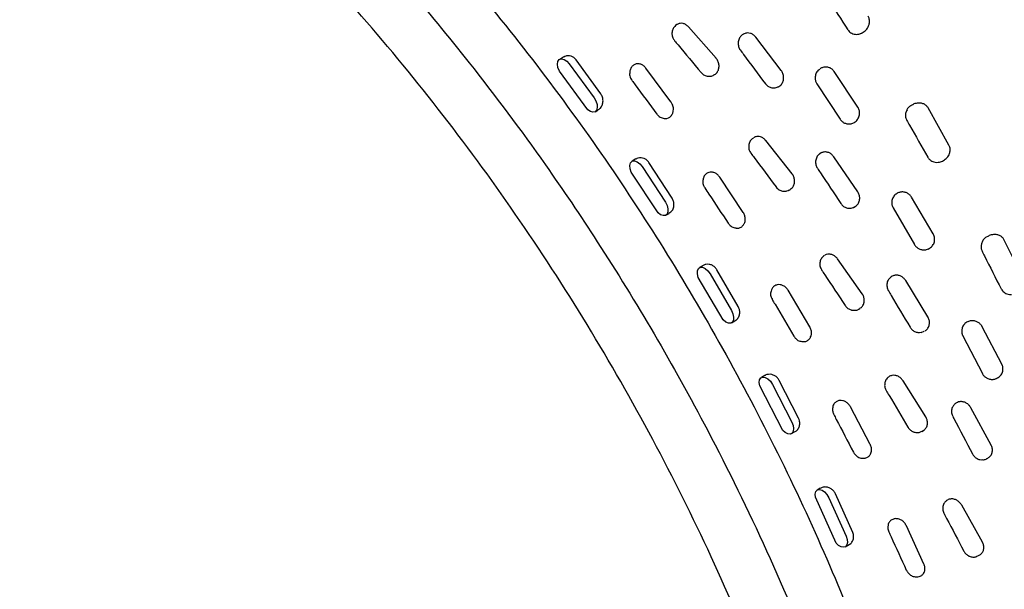
# Model space of a CAD drawing. Units: millimetres. Extents: x 13 to 1473, y 12 to 1043.
# Drawn here: x 1239 to 1262, y 227 to 241 of the extents above; entities that cross this region are included whole.
import ezdxf

# ---------------------------------------------------------------- set-up
doc = ezdxf.new("R2010")
doc.units = ezdxf.units.MM
doc.header["$LTSCALE"] = 5

msp = doc.modelspace()

# ---------------------------------------------------------------- linework, layer by layer
at = {"color": 7, "linetype": 'Continuous', "lineweight": 25}
for p, q in [((1254.02, 240.422), (1253.987, 240.4)), ((1254.938, 239.632), (1254.291, 240.37)), ((1258.343, 240.212), (1258.373, 240.23)), ((1256.472, 239.341), (1255.87, 240.129)), ((1251.362, 239.663), (1251.263, 239.605)), ((1252.229, 238.792), (1251.648, 239.592)), ((1251.925, 238.419), (1251.256, 239.328)), ((1251.488, 239.5), (1252.071, 238.701)), ((1253.878, 238.605), (1253.288, 239.399)), ((1257.387, 239.385), (1257.393, 239.389)), ((1258.27, 238.484), (1257.718, 239.316)), ((1254.886, 239.235), (1254.903, 239.245)), ((1257.309, 239.029), (1257.856, 238.197)), ((1252.096, 238.374), (1252.163, 238.413)), ((1259.554, 238.536), (1259.511, 238.511)), ((1260.413, 237.59), (1259.923, 238.462)), ((1255.82, 237.761), (1255.824, 237.763)), ((1256.724, 236.912), (1256.11, 237.693)), ((1253.057, 237.262), (1252.964, 237.208)), ((1257.412, 237.407), (1257.376, 237.384)), ((1258.268, 236.491), (1257.705, 237.316)), ((1260.263, 237.213), (1260.287, 237.227)), ((1253.202, 237.084), (1253.747, 236.249)), ((1253.905, 236.34), (1253.362, 237.176)), ((1260.194, 237.188), (1260.262, 237.214)), ((1253.576, 235.997), (1252.947, 236.952)), ((1255.577, 236.006), (1255.025, 236.837)), ((1256.657, 236.532), (1256.682, 236.546)), ((1260.042, 235.501), (1259.534, 236.362)), ((1258.163, 236.118), (1258.194, 236.138)), ((1259.102, 236.111), (1259.606, 235.248)), ((1253.759, 235.94), (1253.834, 235.983)), ((1261.323, 235.443), (1261.288, 235.423)), ((1259.923, 235.145), (1259.946, 235.16)), ((1259.948, 235.157), (1259.938, 235.152)), ((1259.948, 235.157), (1259.954, 235.16)), ((1262.157, 234.461), (1261.714, 235.355)), ((1258.372, 234.094), (1257.796, 234.911)), ((1254.635, 234.757), (1254.549, 234.708)), ((1255.108, 233.477), (1254.521, 234.479)), ((1254.799, 234.564), (1255.301, 233.699)), ((1255.459, 233.79), (1254.959, 234.657)), ((1259.917, 233.548), (1259.396, 234.403)), ((1257.142, 233.314), (1256.633, 234.175)), ((1258.291, 233.731), (1258.322, 233.749)), ((1255.302, 233.41), (1255.383, 233.457)), ((1261.655, 232.435), (1261.193, 233.319)), ((1259.763, 233.184), (1259.832, 233.211)), ((1260.741, 233.103), (1261.199, 232.216)), ((1256.082, 232.169), (1256.005, 232.124)), ((1256.509, 230.88), (1255.966, 231.926)), ((1256.265, 231.961), (1256.721, 231.074)), ((1256.877, 231.164), (1256.424, 232.053)), ((1259.867, 231.2), (1259.334, 232.047)), ((1261.489, 232.086), (1261.547, 232.111)), ((1258.562, 230.551), (1258.099, 231.434)), ((1261.403, 230.536), (1260.929, 231.413)), ((1256.71, 230.804), (1256.798, 230.854)), ((1259.775, 230.856), (1259.811, 230.877)), ((1261.308, 230.216), (1261.329, 230.229)), ((1257.388, 229.518), (1257.319, 229.478)), ((1258.15, 228.482), (1257.747, 229.387)), ((1257.763, 228.23), (1257.273, 229.309)), ((1257.589, 229.295), (1257.994, 228.392)), ((1261.198, 228.253), (1260.712, 229.123)), ((1259.825, 227.738), (1259.413, 228.637)), ((1257.975, 228.142), (1258.068, 228.196)), ((1261.095, 227.93), (1261.137, 227.954))]:
    msp.add_line(p, q, dxfattribs=at)
at = {"color": 7, "linetype": 'Continuous', "lineweight": 25, "flags": 128}
for points in [[(1251.256, 239.328), (1251.223, 239.41), (1251.211, 239.49), (1251.222, 239.556), (1251.255, 239.6), (1251.305, 239.617), (1251.366, 239.604), (1251.429, 239.563), (1251.488, 239.5)], [(1252.071, 238.701), (1252.115, 238.626), (1252.141, 238.546), (1252.147, 238.472), (1252.131, 238.413), (1252.096, 238.374), (1252.046, 238.362), (1251.987, 238.378), (1251.925, 238.419)], [(1252.947, 236.952), (1252.919, 237.034), (1252.913, 237.111), (1252.93, 237.172), (1252.968, 237.21), (1253.021, 237.219), (1253.083, 237.199), (1253.146, 237.152), (1253.202, 237.084)], [(1253.747, 236.249), (1253.787, 236.172), (1253.808, 236.093), (1253.808, 236.022), (1253.788, 235.967), (1253.749, 235.935), (1253.697, 235.93), (1253.636, 235.951), (1253.576, 235.997)], [(1254.521, 234.479), (1254.5, 234.56), (1254.501, 234.632), (1254.524, 234.686), (1254.567, 234.715), (1254.623, 234.716), (1254.686, 234.688), (1254.747, 234.635), (1254.799, 234.564)], [(1255.301, 233.699), (1255.336, 233.622), (1255.352, 233.545), (1255.348, 233.478), (1255.324, 233.428), (1255.282, 233.402), (1255.228, 233.401), (1255.168, 233.428), (1255.108, 233.477)], [(1255.966, 231.926), (1255.953, 232.003), (1255.962, 232.069), (1255.992, 232.115), (1256.039, 232.135), (1256.097, 232.127), (1256.159, 232.092), (1256.217, 232.034), (1256.265, 231.961)], [(1256.721, 231.074), (1256.751, 230.996), (1256.762, 230.922), (1256.753, 230.859), (1256.725, 230.814), (1256.681, 230.793), (1256.626, 230.798), (1256.566, 230.828), (1256.509, 230.88)], [(1257.273, 229.309), (1257.268, 229.383), (1257.285, 229.442), (1257.32, 229.479), (1257.37, 229.49), (1257.429, 229.474), (1257.49, 229.432), (1257.546, 229.37), (1257.589, 229.295)], [(1257.994, 228.392), (1258.02, 228.316), (1258.026, 228.244), (1258.013, 228.186), (1257.981, 228.146), (1257.934, 228.131), (1257.878, 228.141), (1257.819, 228.175), (1257.763, 228.23)]]:
    msp.add_lwpolyline(points, dxfattribs=at)
at = {"color": 7, "linetype": 'Continuous', "lineweight": 25}
for points, knots in [([(1222.219, 252.177), (1222.245, 252.191), (1222.816, 252.486), (1224.052, 252.838), (1225.961, 253.17), (1227.98, 253.184), (1230.066, 252.921), (1232.192, 252.389), (1234.413, 251.573), (1236.736, 250.446), (1238.817, 249.189), (1240.572, 247.956), (1241.936, 246.897), (1243.34, 245.711), (1244.785, 244.376), (1246.264, 242.874), (1247.715, 241.269), (1249.276, 239.383), (1250.78, 237.368), (1252.225, 235.228), (1253.505, 233.149), (1254.85, 230.725), (1256.156, 228.057), (1257.384, 225.133), (1258.407, 222.216), (1259.206, 219.383), (1259.818, 216.548), (1260.222, 213.747), (1260.401, 210.977), (1260.365, 209.01), (1260.267, 207.714), (1260.196, 207.02), (1260.107, 206.336), (1259.999, 205.664), (1259.874, 205.002), (1259.73, 204.353), (1259.617, 203.91), (1259.505, 203.5), (1259.343, 202.944), (1259.045, 202.071), (1258.667, 201.154), (1258.301, 200.397), (1257.829, 199.53), (1257.099, 198.403), (1256.104, 197.235), (1254.972, 196.217), (1253.816, 195.412), (1252.391, 194.682), (1250.73, 194.131), (1248.808, 193.822), (1246.797, 193.805), (1244.747, 194.068), (1242.598, 194.596), (1240.376, 195.426), (1238.593, 196.249), (1237.616, 196.846), (1237.39, 196.984)], [0, 0, 0, 0, 0.001218, 0.026587, 0.051891, 0.078124, 0.102848, 0.127473, 0.152728, 0.179074, 0.206174, 0.222978, 0.238729, 0.252945, 0.271652, 0.289664, 0.306376, 0.325552, 0.349748, 0.367222, 0.387531, 0.408095, 0.433444, 0.458755, 0.484967, 0.50971, 0.533135, 0.560406, 0.585949, 0.61128, 0.618463, 0.625675, 0.632915, 0.640184, 0.647481, 0.654806, 0.662159, 0.662868, 0.669227, 0.681932, 0.695069, 0.704851, 0.712883, 0.732033, 0.756381, 0.773852, 0.794056, 0.814506, 0.840056, 0.865438, 0.891541, 0.916201, 0.939684, 0.967002, 0.992363, 1, 1, 1, 1]), ([(1232.895, 253.065), (1234.378, 252.534), (1237.114, 251.554), (1241.225, 248.963), (1245.019, 245.882), (1248.662, 242.135), (1251.98, 237.915), (1254.939, 233.259), (1257.406, 228.387), (1259.358, 223.351), (1260.707, 218.384), (1261.424, 213.53), (1261.488, 209.019), (1260.899, 204.904), (1259.691, 201.353), (1257.829, 198.479), (1256.122, 196.699), (1254.903, 196.144), (1254.662, 196.035)], [0, 0, 0, 0, 0.075674, 0.139613, 0.205406, 0.269345, 0.335138, 0.399077, 0.46487, 0.528809, 0.594602, 0.658541, 0.724334, 0.788272, 0.854065, 0.918004, 0.983797, 1, 1, 1, 1]), ([(1232.35, 200.485), (1233.301, 199.713), (1235.689, 197.773), (1239.623, 195.736), (1243.918, 194.367), (1247.942, 194.136), (1251.53, 195.008), (1254.558, 196.965), (1256.902, 199.926), (1258.468, 203.779), (1259.204, 208.374), (1259.079, 213.539), (1258.096, 219.074), (1256.292, 224.755), (1253.734, 230.381), (1250.529, 235.725), (1246.789, 240.601), (1242.657, 244.796), (1238.297, 248.161), (1233.898, 250.547), (1229.585, 251.915), (1225.624, 252.046), (1223.073, 251.712), (1222.067, 251.059), (1222.061, 251.055)], [0, 0, 0, 0, 0.032066, 0.080528, 0.128877, 0.177189, 0.225667, 0.273888, 0.322381, 0.370642, 0.419055, 0.467478, 0.515728, 0.564222, 0.612442, 0.660917, 0.709248, 0.757883, 0.806266, 0.854713, 0.902944, 0.951441, 0.999672, 1, 1, 1, 1]), ([(1257.499, 241.137), (1257.522, 241.101), (1257.701, 240.82), (1257.881, 240.541), (1258.038, 240.298)], [0, 0, 0, 0, 0.12849, 1, 1, 1, 1]), ([(1258.362, 240.221), (1258.375, 240.228), (1258.42, 240.251), (1258.487, 240.314), (1258.538, 240.409), (1258.551, 240.507), (1258.537, 240.577), (1258.517, 240.612), (1258.511, 240.621)], [0, 0, 0, 0, 0.093737, 0.332385, 0.580218, 0.755318, 0.931529, 1, 1, 1, 1]), ([(1253.989, 240.398), (1253.975, 240.386), (1253.941, 240.357), (1253.909, 240.287), (1253.898, 240.201), (1253.915, 240.113), (1253.948, 240.067), (1253.964, 240.045)], [0, 0, 0, 0, 0.136571, 0.345671, 0.571645, 0.797764, 1, 1, 1, 1]), ([(1254.291, 240.37), (1254.272, 240.388), (1254.234, 240.425), (1254.163, 240.452), (1254.091, 240.455), (1254.039, 240.437), (1254.013, 240.419), (1254.007, 240.415)], [0, 0, 0, 0, 0.2243981, 0.4485149, 0.6801115, 0.9256167, 1, 1, 1, 1]), ([(1255.87, 240.129), (1255.852, 240.148), (1255.817, 240.187), (1255.748, 240.22), (1255.674, 240.23), (1255.617, 240.217), (1255.588, 240.202), (1255.581, 240.198)], [0, 0, 0, 0, 0.221885, 0.443448, 0.673621, 0.921844, 1, 1, 1, 1]), ([(1258.041, 240.3), (1258.049, 240.286), (1258.066, 240.258), (1258.107, 240.228), (1258.157, 240.204), (1258.215, 240.192), (1258.286, 240.192), (1258.331, 240.208), (1258.358, 240.218)], [0, 0, 0, 0, 0.123954, 0.264643, 0.399972, 0.57549, 0.739726, 1, 1, 1, 1]), ([(1253.963, 240.044), (1253.99, 240.011), (1254.198, 239.763), (1254.406, 239.513), (1254.586, 239.296)], [0, 0, 0, 0, 0.131073, 1, 1, 1, 1]), ([(1255.58, 240.194), (1255.563, 240.183), (1255.52, 240.158), (1255.476, 240.088), (1255.453, 239.999), (1255.464, 239.909), (1255.487, 239.849), (1255.508, 239.827), (1255.51, 239.825)], [0, 0, 0, 0, 0.1429863, 0.3524751, 0.5751345, 0.7838808, 0.9857065, 1, 1, 1, 1]), ([(1255.509, 239.825), (1255.534, 239.791), (1255.73, 239.527), (1255.927, 239.263), (1256.098, 239.033)], [0, 0, 0, 0, 0.129661, 1, 1, 1, 1]), ([(1251.648, 239.592), (1251.631, 239.612), (1251.597, 239.651), (1251.529, 239.685), (1251.458, 239.695), (1251.4, 239.686), (1251.372, 239.666), (1251.364, 239.66)], [0, 0, 0, 0, 0.2207788, 0.4413405, 0.6679662, 0.9102452, 1, 1, 1, 1]), ([(1254.903, 239.245), (1254.904, 239.246), (1254.928, 239.255), (1254.966, 239.297), (1255.004, 239.37), (1255.014, 239.458), (1254.995, 239.544), (1254.964, 239.601), (1254.943, 239.627), (1254.938, 239.632)], [0, 0, 0, 0, 0.005738, 0.202638, 0.402991, 0.598609, 0.783205, 0.956367, 1, 1, 1, 1]), ([(1253.135, 239.498), (1253.122, 239.499), (1253.086, 239.503), (1253.026, 239.488), (1252.965, 239.445), (1252.924, 239.376), (1252.906, 239.32), (1252.909, 239.289), (1252.909, 239.289)], [0, 0, 0, 0, 0.1065, 0.319128, 0.542312, 0.771767, 0.9996, 1, 1, 1, 1]), ([(1253.288, 239.399), (1253.27, 239.419), (1253.235, 239.459), (1253.179, 239.488), (1253.146, 239.495), (1253.135, 239.498)], [0, 0, 0, 0, 0.402147, 0.803949, 1, 1, 1, 1]), ([(1256.415, 238.967), (1256.43, 238.977), (1256.469, 239.004), (1256.512, 239.071), (1256.532, 239.159), (1256.523, 239.248), (1256.496, 239.309), (1256.475, 239.336), (1256.472, 239.341)], [0, 0, 0, 0, 0.146475, 0.36304, 0.575957, 0.774715, 0.956648, 1, 1, 1, 1]), ([(1257.378, 239.374), (1257.365, 239.366), (1257.323, 239.339), (1257.282, 239.267), (1257.263, 239.178), (1257.272, 239.095), (1257.297, 239.05), (1257.309, 239.03)], [0, 0, 0, 0, 0.120678, 0.38754, 0.618562, 0.821531, 1, 1, 1, 1]), ([(1257.718, 239.316), (1257.702, 239.336), (1257.67, 239.376), (1257.603, 239.413), (1257.528, 239.428), (1257.452, 239.42), (1257.408, 239.397), (1257.387, 239.385)], [0, 0, 0, 0, 0.190582, 0.38082, 0.580109, 0.801094, 1, 1, 1, 1]), ([(1252.91, 239.284), (1252.909, 239.278), (1252.903, 239.238), (1252.92, 239.174), (1252.952, 239.128), (1252.965, 239.112)], [0, 0, 0, 0, 0.104088, 0.667799, 1, 1, 1, 1]), ([(1252.962, 239.109), (1252.987, 239.075), (1253.182, 238.81), (1253.378, 238.546), (1253.549, 238.316)], [0, 0, 0, 0, 0.128928, 1, 1, 1, 1]), ([(1254.586, 239.297), (1254.589, 239.294), (1254.609, 239.265), (1254.664, 239.229), (1254.733, 239.204), (1254.776, 239.207), (1254.789, 239.208)], [0, 0, 0, 0, 0.060579, 0.445837, 0.829049, 1, 1, 1, 1]), ([(1254.789, 239.206), (1254.817, 239.209), (1254.852, 239.212), (1254.879, 239.233), (1254.884, 239.238)], [0, 0, 0, 0, 0.788374, 1, 1, 1, 1]), ([(1256.099, 239.035), (1256.117, 239.014), (1256.152, 238.973), (1256.228, 238.939), (1256.311, 238.93), (1256.377, 238.944), (1256.408, 238.964), (1256.415, 238.969)], [0, 0, 0, 0, 0.222288, 0.44433, 0.682788, 0.930487, 1, 1, 1, 1]), ([(1252.162, 238.415), (1252.182, 238.428), (1252.228, 238.458), (1252.271, 238.535), (1252.287, 238.625), (1252.274, 238.717), (1252.244, 238.768), (1252.229, 238.792)], [0, 0, 0, 0, 0.184706, 0.405918, 0.617821, 0.813011, 1, 1, 1, 1]), ([(1253.929, 238.367), (1253.932, 238.386), (1253.941, 238.432), (1253.93, 238.509), (1253.903, 238.57), (1253.883, 238.599), (1253.878, 238.605)], [0, 0, 0, 0, 0.243165, 0.586668, 0.911266, 1, 1, 1, 1]), ([(1258.192, 238.124), (1258.199, 238.128), (1258.231, 238.15), (1258.279, 238.204), (1258.314, 238.294), (1258.313, 238.388), (1258.291, 238.451), (1258.273, 238.479), (1258.27, 238.484)], [0, 0, 0, 0, 0.062963, 0.304408, 0.544728, 0.765574, 0.959651, 1, 1, 1, 1]), ([(1259.427, 238.416), (1259.419, 238.402), (1259.398, 238.365), (1259.388, 238.291), (1259.394, 238.217), (1259.417, 238.182), (1259.425, 238.17)], [0, 0, 0, 0, 0.201746, 0.53375, 0.846767, 1, 1, 1, 1]), ([(1259.512, 238.509), (1259.508, 238.508), (1259.479, 238.496), (1259.449, 238.462), (1259.431, 238.43), (1259.425, 238.42)], [0, 0, 0, 0, 0.100359, 0.733518, 1, 1, 1, 1]), ([(1259.923, 238.462), (1259.91, 238.482), (1259.882, 238.521), (1259.82, 238.559), (1259.745, 238.58), (1259.659, 238.577), (1259.59, 238.561), (1259.56, 238.537), (1259.555, 238.534)], [0, 0, 0, 0, 0.165084, 0.329734, 0.504763, 0.711564, 0.957302, 1, 1, 1, 1]), ([(1253.552, 238.318), (1253.568, 238.297), (1253.605, 238.249), (1253.662, 238.23), (1253.693, 238.22)], [0, 0, 0, 0, 0.451333, 1, 1, 1, 1]), ([(1253.693, 238.221), (1253.712, 238.217), (1253.755, 238.208), (1253.821, 238.226), (1253.882, 238.269), (1253.915, 238.323), (1253.926, 238.358), (1253.929, 238.367)], [0, 0, 0, 0, 0.174518, 0.412604, 0.662297, 0.917593, 1, 1, 1, 1]), ([(1257.857, 238.197), (1257.871, 238.178), (1257.899, 238.14), (1257.962, 238.104), (1258.034, 238.084), (1258.115, 238.088), (1258.174, 238.11), (1258.202, 238.131), (1258.208, 238.135)], [0, 0, 0, 0, 0.17143, 0.343256, 0.528019, 0.729507, 0.94993, 1, 1, 1, 1]), ([(1259.421, 238.168), (1259.442, 238.131), (1259.607, 237.842), (1259.773, 237.553), (1259.917, 237.301)], [0, 0, 0, 0, 0.128524, 1, 1, 1, 1]), ([(1255.807, 237.747), (1255.794, 237.738), (1255.757, 237.714), (1255.72, 237.647), (1255.701, 237.562), (1255.712, 237.472), (1255.743, 237.422), (1255.758, 237.398)], [0, 0, 0, 0, 0.122132, 0.338048, 0.561797, 0.78852, 1, 1, 1, 1]), ([(1256.11, 237.693), (1256.092, 237.712), (1256.056, 237.752), (1255.986, 237.785), (1255.912, 237.794), (1255.856, 237.781), (1255.828, 237.765), (1255.82, 237.761)], [0, 0, 0, 0, 0.221801, 0.443323, 0.672246, 0.914932, 1, 1, 1, 1]), ([(1260.286, 237.228), (1260.314, 237.247), (1260.374, 237.288), (1260.427, 237.378), (1260.447, 237.473), (1260.436, 237.544), (1260.418, 237.58), (1260.413, 237.59)], [0, 0, 0, 0, 0.247358, 0.52688, 0.724213, 0.922798, 1, 1, 1, 1]), ([(1253.362, 237.176), (1253.346, 237.197), (1253.314, 237.239), (1253.247, 237.278), (1253.175, 237.294), (1253.109, 237.289), (1253.073, 237.267), (1253.059, 237.259)], [0, 0, 0, 0, 0.206535, 0.412866, 0.624876, 0.851577, 1, 1, 1, 1]), ([(1255.758, 237.397), (1255.784, 237.363), (1255.981, 237.1), (1256.177, 236.835), (1256.348, 236.606)], [0, 0, 0, 0, 0.131076, 1, 1, 1, 1]), ([(1257.376, 237.383), (1257.372, 237.38), (1257.34, 237.364), (1257.302, 237.304), (1257.273, 237.216), (1257.281, 237.126), (1257.301, 237.067), (1257.32, 237.045), (1257.32, 237.045)], [0, 0, 0, 0, 0.039379, 0.286119, 0.538657, 0.771141, 0.998958, 1, 1, 1, 1]), ([(1257.705, 237.316), (1257.688, 237.336), (1257.655, 237.378), (1257.586, 237.416), (1257.511, 237.431), (1257.452, 237.424), (1257.42, 237.411), (1257.412, 237.407)], [0, 0, 0, 0, 0.2191, 0.437881, 0.665176, 0.910314, 1, 1, 1, 1]), ([(1259.918, 237.3), (1259.934, 237.278), (1259.959, 237.244), (1260.01, 237.211), (1260.061, 237.19), (1260.125, 237.179), (1260.169, 237.185), (1260.193, 237.188)], [0, 0, 0, 0, 0.247207, 0.384037, 0.552567, 0.759723, 1, 1, 1, 1]), ([(1257.32, 237.045), (1257.344, 237.009), (1257.527, 236.732), (1257.711, 236.456), (1257.871, 236.216)], [0, 0, 0, 0, 0.129673, 1, 1, 1, 1]), ([(1254.643, 236.817), (1254.637, 236.791), (1254.622, 236.733), (1254.635, 236.648), (1254.665, 236.602), (1254.677, 236.584)], [0, 0, 0, 0, 0.333613, 0.740994, 1, 1, 1, 1]), ([(1254.871, 236.948), (1254.86, 236.95), (1254.824, 236.957), (1254.763, 236.948), (1254.699, 236.911), (1254.657, 236.864), (1254.648, 236.826), (1254.646, 236.817)], [0, 0, 0, 0, 0.1147656, 0.3670777, 0.6319496, 0.9042993, 1, 1, 1, 1]), ([(1255.025, 236.837), (1255.008, 236.858), (1254.975, 236.9), (1254.918, 236.934), (1254.883, 236.945), (1254.871, 236.948)], [0, 0, 0, 0, 0.3943052, 0.7882717, 1, 1, 1, 1]), ([(1256.68, 236.548), (1256.697, 236.559), (1256.736, 236.583), (1256.774, 236.65), (1256.79, 236.734), (1256.777, 236.821), (1256.749, 236.879), (1256.728, 236.906), (1256.724, 236.912)], [0, 0, 0, 0, 0.1607317, 0.3716357, 0.5775524, 0.7718484, 0.9540871, 1, 1, 1, 1]), ([(1254.674, 236.582), (1254.706, 236.533), (1254.889, 236.255), (1255.073, 235.979), (1255.224, 235.752)], [0, 0, 0, 0, 0.178602, 1, 1, 1, 1]), ([(1256.348, 236.607), (1256.351, 236.603), (1256.368, 236.575), (1256.419, 236.537), (1256.481, 236.508), (1256.518, 236.506), (1256.527, 236.505)], [0, 0, 0, 0, 0.058243, 0.461734, 0.869295, 1, 1, 1, 1]), ([(1256.527, 236.504), (1256.554, 236.503), (1256.6, 236.502), (1256.639, 236.525), (1256.656, 236.534)], [0, 0, 0, 0, 0.584427, 1, 1, 1, 1]), ([(1253.832, 235.986), (1253.848, 235.996), (1253.89, 236.019), (1253.934, 236.088), (1253.954, 236.175), (1253.945, 236.265), (1253.918, 236.316), (1253.905, 236.34)], [0, 0, 0, 0, 0.149391, 0.383132, 0.60642, 0.811807, 1, 1, 1, 1]), ([(1258.183, 236.128), (1258.201, 236.138), (1258.243, 236.161), (1258.292, 236.223), (1258.319, 236.307), (1258.314, 236.396), (1258.291, 236.457), (1258.272, 236.486), (1258.268, 236.491)], [0, 0, 0, 0, 0.154572, 0.369108, 0.580029, 0.776902, 0.957081, 1, 1, 1, 1]), ([(1259.196, 236.449), (1259.181, 236.441), (1259.138, 236.42), (1259.092, 236.353), (1259.065, 236.269), (1259.066, 236.184), (1259.09, 236.135), (1259.101, 236.111)], [0, 0, 0, 0, 0.13361, 0.372883, 0.598887, 0.804631, 1, 1, 1, 1]), ([(1259.534, 236.362), (1259.519, 236.384), (1259.489, 236.426), (1259.422, 236.467), (1259.347, 236.489), (1259.268, 236.487), (1259.221, 236.466), (1259.198, 236.456)], [0, 0, 0, 0, 0.1883387, 0.3763376, 0.5732951, 0.7917288, 1, 1, 1, 1]), ([(1257.873, 236.217), (1257.888, 236.196), (1257.919, 236.155), (1257.99, 236.116), (1258.073, 236.098), (1258.144, 236.109), (1258.182, 236.127), (1258.192, 236.131)], [0, 0, 0, 0, 0.206326, 0.415482, 0.649525, 0.904465, 1, 1, 1, 1]), ([(1255.612, 235.767), (1255.617, 235.786), (1255.629, 235.83), (1255.623, 235.908), (1255.6, 235.97), (1255.581, 235.999), (1255.577, 236.006)], [0, 0, 0, 0, 0.250678, 0.590804, 0.912155, 1, 1, 1, 1]), ([(1255.226, 235.753), (1255.24, 235.733), (1255.274, 235.687), (1255.339, 235.647), (1255.386, 235.644), (1255.401, 235.642)], [0, 0, 0, 0, 0.343333, 0.7828394, 1, 1, 1, 1]), ([(1255.401, 235.64), (1255.407, 235.638), (1255.438, 235.63), (1255.494, 235.642), (1255.559, 235.678), (1255.596, 235.726), (1255.609, 235.759), (1255.612, 235.767)], [0, 0, 0, 0, 0.063093, 0.335585, 0.621413, 0.913693, 1, 1, 1, 1]), ([(1259.954, 235.161), (1259.957, 235.162), (1259.987, 235.179), (1260.034, 235.225), (1260.075, 235.311), (1260.081, 235.403), (1260.062, 235.467), (1260.045, 235.496), (1260.042, 235.501)], [0, 0, 0, 0, 0.02727, 0.277947, 0.527471, 0.756742, 0.958163, 1, 1, 1, 1]), ([(1261.29, 235.423), (1261.289, 235.423), (1261.263, 235.414), (1261.238, 235.386), (1261.218, 235.358), (1261.214, 235.352)], [0, 0, 0, 0, 0.012014, 0.792602, 1, 1, 1, 1]), ([(1261.714, 235.355), (1261.701, 235.376), (1261.676, 235.417), (1261.615, 235.459), (1261.541, 235.485), (1261.454, 235.488), (1261.376, 235.474), (1261.337, 235.447), (1261.325, 235.439)], [0, 0, 0, 0, 0.155293, 0.310175, 0.474839, 0.669462, 0.900814, 1, 1, 1, 1]), ([(1259.606, 235.247), (1259.622, 235.225), (1259.651, 235.185), (1259.715, 235.145), (1259.787, 235.123), (1259.87, 235.123), (1259.922, 235.145), (1259.949, 235.157)], [0, 0, 0, 0, 0.200629, 0.368395, 0.55862, 0.775278, 1, 1, 1, 1]), ([(1261.214, 235.351), (1261.213, 235.349), (1261.196, 235.325), (1261.173, 235.272), (1261.165, 235.193), (1261.171, 235.132), (1261.19, 235.104), (1261.194, 235.098)], [0, 0, 0, 0, 0.031279, 0.364545, 0.642955, 0.920265, 1, 1, 1, 1]), ([(1257.489, 234.989), (1257.474, 234.98), (1257.433, 234.957), (1257.392, 234.889), (1257.372, 234.799), (1257.382, 234.713), (1257.412, 234.667), (1257.423, 234.65)], [0, 0, 0, 0, 0.133141, 0.360436, 0.58918, 0.840833, 1, 1, 1, 1]), ([(1257.796, 234.911), (1257.779, 234.932), (1257.744, 234.973), (1257.675, 235.012), (1257.6, 235.028), (1257.541, 235.02), (1257.511, 235.006), (1257.502, 235.002)], [0, 0, 0, 0, 0.219833, 0.43939, 0.666292, 0.906866, 1, 1, 1, 1]), ([(1261.191, 235.097), (1261.21, 235.058), (1261.359, 234.762), (1261.509, 234.465), (1261.641, 234.207)], [0, 0, 0, 0, 0.128568, 1, 1, 1, 1]), ([(1254.959, 234.657), (1254.944, 234.678), (1254.914, 234.722), (1254.848, 234.766), (1254.776, 234.789), (1254.7, 234.788), (1254.657, 234.766), (1254.636, 234.755)], [0, 0, 0, 0, 0.1940134, 0.3878356, 0.5870035, 0.8000309, 1, 1, 1, 1]), ([(1257.421, 234.648), (1257.445, 234.612), (1257.629, 234.336), (1257.813, 234.059), (1257.973, 233.818)], [0, 0, 0, 0, 0.13107, 1, 1, 1, 1]), ([(1259.033, 234.468), (1259.019, 234.456), (1258.982, 234.424), (1258.954, 234.345), (1258.953, 234.255), (1258.969, 234.193), (1258.989, 234.168), (1258.99, 234.166)], [0, 0, 0, 0, 0.1625702, 0.4549492, 0.7187227, 0.9800497, 1, 1, 1, 1]), ([(1259.1, 234.516), (1259.085, 234.51), (1259.058, 234.499), (1259.04, 234.477), (1259.032, 234.469)], [0, 0, 0, 0, 0.597232, 1, 1, 1, 1]), ([(1259.396, 234.403), (1259.38, 234.424), (1259.349, 234.467), (1259.281, 234.51), (1259.207, 234.532), (1259.144, 234.53), (1259.11, 234.519), (1259.1, 234.516)], [0, 0, 0, 0, 0.216704, 0.433093, 0.657913, 0.900417, 1, 1, 1, 1]), ([(1256.482, 234.298), (1256.471, 234.301), (1256.435, 234.31), (1256.373, 234.307), (1256.305, 234.277), (1256.253, 234.225), (1256.238, 234.178), (1256.232, 234.157)], [0, 0, 0, 0, 0.0992018, 0.3258249, 0.5637722, 0.8084795, 1, 1, 1, 1]), ([(1256.633, 234.175), (1256.617, 234.197), (1256.586, 234.241), (1256.53, 234.28), (1256.495, 234.293), (1256.482, 234.298)], [0, 0, 0, 0, 0.391474, 0.782611, 1, 1, 1, 1]), ([(1261.643, 234.209), (1261.646, 234.201), (1261.655, 234.176), (1261.686, 234.145), (1261.728, 234.112), (1261.779, 234.088), (1261.835, 234.074), (1261.871, 234.075), (1261.887, 234.075)], [0, 0, 0, 0, 0.076189, 0.265172, 0.411379, 0.600185, 0.823551, 1, 1, 1, 1]), ([(1256.234, 234.156), (1256.229, 234.14), (1256.216, 234.093), (1256.225, 234.021), (1256.253, 233.976), (1256.263, 233.959)], [0, 0, 0, 0, 0.250045, 0.714028, 1, 1, 1, 1]), ([(1258.32, 233.752), (1258.332, 233.758), (1258.367, 233.776), (1258.405, 233.834), (1258.427, 233.914), (1258.42, 234), (1258.395, 234.059), (1258.376, 234.088), (1258.372, 234.094)], [0, 0, 0, 0, 0.113713, 0.336459, 0.553941, 0.759125, 0.95154, 1, 1, 1, 1]), ([(1258.989, 234.166), (1259.011, 234.129), (1259.181, 233.842), (1259.351, 233.555), (1259.498, 233.306)], [0, 0, 0, 0, 0.129675, 1, 1, 1, 1]), ([(1255.38, 233.46), (1255.394, 233.467), (1255.433, 233.487), (1255.476, 233.549), (1255.5, 233.634), (1255.493, 233.72), (1255.469, 233.769), (1255.459, 233.79)], [0, 0, 0, 0, 0.124623, 0.37205, 0.607039, 0.822675, 1, 1, 1, 1]), ([(1256.259, 233.957), (1256.281, 233.919), (1256.449, 233.632), (1256.619, 233.345), (1256.767, 233.095)], [0, 0, 0, 0, 0.128917, 1, 1, 1, 1]), ([(1257.974, 233.819), (1257.976, 233.816), (1257.991, 233.788), (1258.038, 233.747), (1258.093, 233.717), (1258.126, 233.71), (1258.133, 233.709)], [0, 0, 0, 0, 0.0575524, 0.4747678, 0.9000895, 1, 1, 1, 1]), ([(1258.133, 233.708), (1258.158, 233.705), (1258.21, 233.7), (1258.267, 233.713), (1258.289, 233.731), (1258.291, 233.733)], [0, 0, 0, 0, 0.475005, 0.953208, 1, 1, 1, 1]), ([(1259.846, 233.22), (1259.851, 233.222), (1259.882, 233.236), (1259.923, 233.285), (1259.957, 233.364), (1259.957, 233.451), (1259.937, 233.513), (1259.92, 233.543), (1259.917, 233.548)], [0, 0, 0, 0, 0.047711, 0.289387, 0.527007, 0.748775, 0.951688, 1, 1, 1, 1]), ([(1257.162, 233.078), (1257.169, 233.096), (1257.184, 233.138), (1257.183, 233.214), (1257.163, 233.276), (1257.146, 233.307), (1257.142, 233.314)], [0, 0, 0, 0, 0.250962, 0.591005, 0.912211, 1, 1, 1, 1]), ([(1259.5, 233.307), (1259.514, 233.286), (1259.541, 233.245), (1259.606, 233.203), (1259.682, 233.177), (1259.736, 233.183), (1259.762, 233.186)], [0, 0, 0, 0, 0.230951, 0.468197, 0.741886, 1, 1, 1, 1]), ([(1260.777, 233.372), (1260.769, 233.365), (1260.741, 233.339), (1260.716, 233.273), (1260.711, 233.189), (1260.722, 233.129), (1260.739, 233.104), (1260.741, 233.102)], [0, 0, 0, 0, 0.105733, 0.408188, 0.691345, 0.977692, 1, 1, 1, 1]), ([(1260.855, 233.435), (1260.853, 233.434), (1260.822, 233.42), (1260.79, 233.403), (1260.775, 233.376), (1260.775, 233.376)], [0, 0, 0, 0, 0.081783, 0.997149, 1, 1, 1, 1]), ([(1261.193, 233.319), (1261.179, 233.341), (1261.152, 233.384), (1261.087, 233.43), (1261.012, 233.457), (1260.931, 233.462), (1260.88, 233.444), (1260.855, 233.435)], [0, 0, 0, 0, 0.1863888, 0.3724409, 0.5673685, 0.783596, 1, 1, 1, 1]), ([(1256.769, 233.097), (1256.782, 233.076), (1256.811, 233.03), (1256.884, 232.981), (1256.945, 232.971), (1256.975, 232.967)], [0, 0, 0, 0, 0.276464, 0.634641, 1, 1, 1, 1]), ([(1256.976, 232.968), (1256.994, 232.967), (1257.039, 232.966), (1257.102, 232.997), (1257.144, 233.04), (1257.159, 233.071), (1257.162, 233.078)], [0, 0, 0, 0, 0.233006, 0.563062, 0.90062, 1, 1, 1, 1]), ([(1261.525, 232.1), (1261.534, 232.104), (1261.573, 232.119), (1261.63, 232.165), (1261.677, 232.245), (1261.688, 232.336), (1261.673, 232.4), (1261.658, 232.43), (1261.655, 232.435)], [0, 0, 0, 0, 0.080018, 0.3171152, 0.553161, 0.7700272, 0.9604816, 1, 1, 1, 1]), ([(1256.424, 232.053), (1256.41, 232.076), (1256.383, 232.121), (1256.319, 232.169), (1256.246, 232.198), (1256.168, 232.201), (1256.11, 232.189), (1256.086, 232.17), (1256.083, 232.167)], [0, 0, 0, 0, 0.1829647, 0.3657486, 0.5535853, 0.7545483, 0.9714596, 1, 1, 1, 1]), ([(1258.994, 232.136), (1258.994, 232.135), (1258.966, 232.121), (1258.929, 232.067), (1258.899, 231.982), (1258.901, 231.892), (1258.928, 231.841), (1258.94, 231.818)], [0, 0, 0, 0, 0.003495, 0.265694, 0.519938, 0.784808, 1, 1, 1, 1]), ([(1259.039, 232.161), (1259.024, 232.156), (1259.007, 232.149), (1258.996, 232.136), (1258.994, 232.135)], [0, 0, 0, 0, 0.90152, 1, 1, 1, 1]), ([(1259.334, 232.047), (1259.318, 232.068), (1259.285, 232.112), (1259.217, 232.156), (1259.142, 232.178), (1259.081, 232.176), (1259.049, 232.165), (1259.039, 232.161)], [0, 0, 0, 0, 0.2190281, 0.4377806, 0.6638607, 0.9035969, 1, 1, 1, 1]), ([(1261.199, 232.217), (1261.199, 232.216), (1261.208, 232.191), (1261.242, 232.153), (1261.299, 232.11), (1261.369, 232.082), (1261.436, 232.075), (1261.476, 232.085), (1261.488, 232.088)], [0, 0, 0, 0, 0.010773, 0.229155, 0.414666, 0.630452, 0.888664, 1, 1, 1, 1]), ([(1258.938, 231.817), (1258.96, 231.779), (1259.131, 231.493), (1259.3, 231.206), (1259.448, 230.956)], [0, 0, 0, 0, 0.131056, 1, 1, 1, 1]), ([(1257.955, 231.567), (1257.943, 231.571), (1257.907, 231.584), (1257.843, 231.587), (1257.771, 231.564), (1257.714, 231.513), (1257.682, 231.457), (1257.68, 231.417), (1257.68, 231.407)], [0, 0, 0, 0, 0.089991, 0.288188, 0.496326, 0.710414, 0.923039, 1, 1, 1, 1]), ([(1258.099, 231.434), (1258.085, 231.457), (1258.056, 231.503), (1258.002, 231.546), (1257.967, 231.562), (1257.955, 231.567)], [0, 0, 0, 0, 0.394187, 0.788034, 1, 1, 1, 1]), ([(1260.533, 231.481), (1260.517, 231.461), (1260.485, 231.418), (1260.47, 231.334), (1260.477, 231.261), (1260.499, 231.225), (1260.506, 231.213)], [0, 0, 0, 0, 0.26283, 0.56461, 0.862464, 1, 1, 1, 1]), ([(1260.634, 231.548), (1260.619, 231.543), (1260.579, 231.529), (1260.55, 231.5), (1260.532, 231.481)], [0, 0, 0, 0, 0.390047, 1, 1, 1, 1]), ([(1260.929, 231.413), (1260.915, 231.435), (1260.886, 231.48), (1260.82, 231.528), (1260.745, 231.555), (1260.681, 231.559), (1260.645, 231.55), (1260.634, 231.548)], [0, 0, 0, 0, 0.215366, 0.430418, 0.653857, 0.89491, 1, 1, 1, 1]), ([(1257.678, 231.407), (1257.676, 231.379), (1257.673, 231.326), (1257.696, 231.278), (1257.708, 231.255)], [0, 0, 0, 0, 0.525313, 1, 1, 1, 1]), ([(1257.705, 231.254), (1257.725, 231.216), (1257.878, 230.92), (1258.032, 230.626), (1258.166, 230.369)], [0, 0, 0, 0, 0.128902, 1, 1, 1, 1]), ([(1259.81, 230.88), (1259.816, 230.883), (1259.846, 230.895), (1259.884, 230.944), (1259.912, 231.02), (1259.909, 231.104), (1259.888, 231.164), (1259.87, 231.194), (1259.867, 231.2)], [0, 0, 0, 0, 0.06107, 0.297071, 0.527502, 0.744881, 0.94869, 1, 1, 1, 1]), ([(1260.503, 231.211), (1260.511, 231.195), (1260.665, 230.9), (1260.82, 230.605), (1260.966, 230.327)], [0, 0, 0, 0, 0.05712, 1, 1, 1, 1]), ([(1256.796, 230.857), (1256.806, 230.862), (1256.843, 230.879), (1256.885, 230.937), (1256.911, 231.019), (1256.905, 231.099), (1256.886, 231.145), (1256.877, 231.164)], [0, 0, 0, 0, 0.102071, 0.364509, 0.612153, 0.838944, 1, 1, 1, 1]), ([(1259.449, 230.957), (1259.451, 230.954), (1259.464, 230.926), (1259.507, 230.884), (1259.557, 230.851), (1259.588, 230.841), (1259.593, 230.84)], [0, 0, 0, 0, 0.0596429, 0.482352, 0.9160122, 1, 1, 1, 1]), ([(1259.593, 230.839), (1259.618, 230.833), (1259.669, 230.822), (1259.735, 230.833), (1259.765, 230.853), (1259.773, 230.859)], [0, 0, 0, 0, 0.418114, 0.835944, 1, 1, 1, 1]), ([(1258.568, 230.321), (1258.575, 230.337), (1258.593, 230.376), (1258.597, 230.45), (1258.581, 230.512), (1258.565, 230.544), (1258.562, 230.551)], [0, 0, 0, 0, 0.243977, 0.587235, 0.911422, 1, 1, 1, 1]), ([(1261.329, 230.23), (1261.351, 230.245), (1261.395, 230.277), (1261.431, 230.353), (1261.438, 230.438), (1261.422, 230.5), (1261.406, 230.53), (1261.403, 230.536)], [0, 0, 0, 0, 0.244533, 0.497195, 0.732983, 0.94867, 1, 1, 1, 1]), ([(1258.169, 230.37), (1258.18, 230.35), (1258.206, 230.304), (1258.275, 230.253), (1258.348, 230.223), (1258.395, 230.227), (1258.41, 230.229)], [0, 0, 0, 0, 0.226697, 0.521853, 0.848151, 1, 1, 1, 1]), ([(1258.41, 230.227), (1258.415, 230.226), (1258.447, 230.224), (1258.5, 230.247), (1258.546, 230.284), (1258.564, 230.314), (1258.568, 230.321)], [0, 0, 0, 0, 0.076628, 0.469471, 0.871295, 1, 1, 1, 1]), ([(1260.967, 230.328), (1260.979, 230.308), (1261.003, 230.267), (1261.063, 230.222), (1261.132, 230.189), (1261.184, 230.191), (1261.207, 230.192)], [0, 0, 0, 0, 0.230927, 0.471763, 0.754683, 1, 1, 1, 1]), ([(1261.207, 230.187), (1261.234, 230.19), (1261.271, 230.193), (1261.299, 230.214), (1261.306, 230.22)], [0, 0, 0, 0, 0.756885, 1, 1, 1, 1]), ([(1257.747, 229.387), (1257.735, 229.41), (1257.709, 229.456), (1257.648, 229.509), (1257.576, 229.543), (1257.496, 229.553), (1257.43, 229.543), (1257.399, 229.521), (1257.39, 229.515)], [0, 0, 0, 0, 0.173029, 0.345888, 0.523533, 0.713628, 0.918861, 1, 1, 1, 1]), ([(1260.344, 229.214), (1260.335, 229.208), (1260.303, 229.183), (1260.273, 229.115), (1260.263, 229.024), (1260.278, 228.959), (1260.296, 228.93), (1260.297, 228.928)], [0, 0, 0, 0, 0.099607, 0.39163, 0.680381, 0.973643, 1, 1, 1, 1]), ([(1260.42, 229.261), (1260.404, 229.256), (1260.375, 229.246), (1260.354, 229.224), (1260.344, 229.214)], [0, 0, 0, 0, 0.530012, 1, 1, 1, 1]), ([(1260.712, 229.123), (1260.697, 229.146), (1260.666, 229.191), (1260.6, 229.24), (1260.525, 229.268), (1260.463, 229.271), (1260.43, 229.263), (1260.42, 229.261)], [0, 0, 0, 0, 0.219589, 0.438902, 0.665567, 0.905953, 1, 1, 1, 1]), ([(1260.297, 228.928), (1260.317, 228.889), (1260.472, 228.595), (1260.627, 228.3), (1260.761, 228.043)], [0, 0, 0, 0, 0.131038, 1, 1, 1, 1]), ([(1259.278, 228.778), (1259.265, 228.783), (1259.228, 228.8), (1259.162, 228.809), (1259.087, 228.793), (1259.025, 228.749), (1258.984, 228.687), (1258.98, 228.638), (1258.979, 228.616)], [0, 0, 0, 0, 0.0906891, 0.2722376, 0.4629172, 0.6590708, 0.8538926, 1, 1, 1, 1]), ([(1259.413, 228.637), (1259.399, 228.661), (1259.373, 228.708), (1259.322, 228.753), (1259.289, 228.772), (1259.278, 228.778)], [0, 0, 0, 0, 0.401947, 0.803547, 1, 1, 1, 1]), ([(1258.066, 228.199), (1258.073, 228.202), (1258.107, 228.216), (1258.148, 228.268), (1258.176, 228.347), (1258.173, 228.423), (1258.156, 228.466), (1258.15, 228.482)], [0, 0, 0, 0, 0.070977, 0.350268, 0.612513, 0.852435, 1, 1, 1, 1]), ([(1258.98, 228.616), (1258.978, 228.606), (1258.973, 228.567), (1258.983, 228.523), (1259, 228.497), (1259, 228.496)], [0, 0, 0, 0, 0.244249, 0.973948, 1, 1, 1, 1]), ([(1259, 228.496), (1259.017, 228.457), (1259.153, 228.157), (1259.291, 227.856), (1259.411, 227.595)], [0, 0, 0, 0, 0.128885, 1, 1, 1, 1]), ([(1261.137, 227.954), (1261.137, 227.954), (1261.162, 227.962), (1261.198, 228.004), (1261.232, 228.075), (1261.235, 228.157), (1261.217, 228.217), (1261.201, 228.247), (1261.198, 228.253)], [0, 0, 0, 0, 0.002278, 0.253071, 0.497957, 0.728956, 0.945502, 1, 1, 1, 1]), ([(1260.762, 228.044), (1260.764, 228.041), (1260.775, 228.013), (1260.815, 227.969), (1260.861, 227.934), (1260.89, 227.922), (1260.895, 227.92)], [0, 0, 0, 0, 0.064824, 0.484407, 0.917565, 1, 1, 1, 1]), ([(1259.817, 227.518), (1259.825, 227.532), (1259.845, 227.568), (1259.854, 227.637), (1259.842, 227.699), (1259.828, 227.731), (1259.825, 227.738)], [0, 0, 0, 0, 0.231318, 0.580355, 0.909968, 1, 1, 1, 1]), ([(1260.895, 227.92), (1260.92, 227.912), (1260.971, 227.896), (1261.043, 227.902), (1261.079, 227.924), (1261.093, 227.933)], [0, 0, 0, 0, 0.3854882, 0.7640259, 1, 1, 1, 1]), ([(1259.413, 227.595), (1259.423, 227.575), (1259.446, 227.529), (1259.509, 227.474), (1259.592, 227.435), (1259.653, 227.436), (1259.683, 227.437)], [0, 0, 0, 0, 0.195461, 0.449311, 0.733802, 1, 1, 1, 1]), ([(1259.683, 227.44), (1259.702, 227.442), (1259.747, 227.449), (1259.791, 227.482), (1259.812, 227.51), (1259.817, 227.518)], [0, 0, 0, 0, 0.3457178, 0.8247732, 1, 1, 1, 1])]:
    msp.add_open_spline(points, degree=3, knots=knots, dxfattribs=at)

doc.saveas('drawing.dxf')
